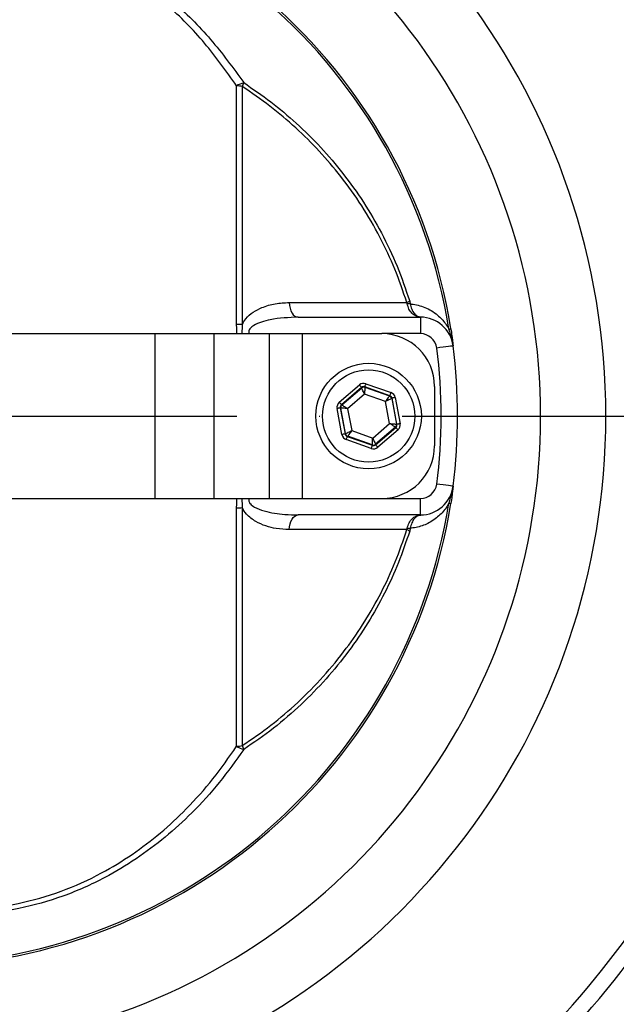
# Model space of a CAD drawing. Extents: x 0 to 9200, y 0 to 5940.
# Drawn here: x 7811 to 7902, y 1236 to 1385 of the extents above; entities that cross this region are included whole.
import ezdxf

# ---------------------------------------------------------------- set-up
doc = ezdxf.new("R2010")
doc.units = 0
doc.header["$LTSCALE"] = 5
doc.linetypes.add('GEN7', pattern=[15, 10, -2.5, 0, -2.5])
doc.layers.get('0').update_dxf_attribs({"linetype": 'CONTINUOUS'})
doc.layers.get('DEFPOINTS').update_dxf_attribs({"linetype": 'CONTINUOUS'})
doc.layers.add('7', color=4, linetype='GEN7')
doc.styles.add('ISO', font='GENISO.SHX')
doc.dimstyles.new('GEN-ISO', dxfattribs={"dimtxt": 50, "dimasz": 50, "dimexe": 40, "dimexo": 1, "dimgap": 30, "dimtad": 0, "dimtih": 1, "dimtoh": 1, "dimdec": 1, "dimtxsty": 'ISO', "dimcen": 2, "dimclrd": 256, "dimclre": 256, "dimclrt": 2, "dimazin": 3, "dimtp": 0.1, "dimtm": 0.1, "dimtfac": 0.05, "dimtdec": 1, "dimtix": 1, "dimtmove": 0, "dimatfit": 3, "dimtolj": 1})

# ---------------------------------------------------------------- blocks, each defined once
blk = doc.blocks.new('*D24')
at = {"color": 3}
for p, q in [((8031.22, 1325.15), (8314.48, 1325.15)), ((8289.48, 1290.15), (8289.48, 1135.15)), ((7813.52, 1100.15), (8314.48, 1100.15))]:
    blk.add_line(p, q, dxfattribs=at)
for points in [[(8283.64, 1290.15), (8295.31, 1290.15), (8289.48, 1325.15)], [(8283.64, 1135.15), (8295.31, 1135.15), (8289.48, 1100.15)]]:
    blk.add_solid(points, dxfattribs=at)
at = {"layer": 'DEFPOINTS', "color": 0}
for p in [(8030.22, 1325.15), (7812.52, 1100.15), (8289.48, 1100.15)]:
    blk.add_point(p, dxfattribs=at)
at = {"color": 2, "insert": (8232.98, 1212.65), "char_height": 50, "attachment_point": 5, "rotation": 90, "style": 'ISO'}
blk.add_mtext('\\A1;8.9', dxfattribs=at)
blk = doc.blocks.new('*D26')
at = {"color": 3}
for p, q in [((7813.52, 1550.15), (8314.48, 1550.15)), ((8289.48, 1515.15), (8289.48, 1360.15)), ((8030.22, 1325.15), (8314.48, 1325.15))]:
    blk.add_line(p, q, dxfattribs=at)
for points in [[(8283.64, 1515.15), (8295.31, 1515.15), (8289.48, 1550.15)], [(8283.64, 1360.15), (8295.31, 1360.15), (8289.48, 1325.15)]]:
    blk.add_solid(points, dxfattribs=at)
at = {"layer": 'DEFPOINTS', "color": 0}
for p in [(7812.52, 1550.15), (8029.22, 1325.15), (8289.48, 1325.15)]:
    blk.add_point(p, dxfattribs=at)
at = {"color": 2, "insert": (8232.98, 1437.65), "char_height": 50, "attachment_point": 5, "rotation": 90, "style": 'ISO'}
blk.add_mtext('\\A1;8.9', dxfattribs=at)
blk = doc.blocks.new('*D25')
at = {"color": 3}
for p, q in [((7794.22, 1551.15), (7794.22, 1735.97)), ((8029.22, 1344.45), (8029.22, 1735.97)), ((7829.22, 1710.97), (7994.22, 1710.97))]:
    blk.add_line(p, q, dxfattribs=at)
for points in [[(7829.22, 1716.81), (7829.22, 1705.14), (7794.22, 1710.97)], [(7994.22, 1716.81), (7994.22, 1705.14), (8029.22, 1710.97)]]:
    blk.add_solid(points, dxfattribs=at)
at = {"layer": 'DEFPOINTS', "color": 0}
for p in [(8029.22, 1710.97), (7794.22, 1550.15), (8029.22, 1343.45)]:
    blk.add_point(p, dxfattribs=at)
at = {"color": 2, "insert": (7911.72, 1766.6), "char_height": 50, "attachment_point": 5, "style": 'ISO'}
blk.add_mtext('\\A1;9.3', dxfattribs=at)

msp = doc.modelspace()

# ---------------------------------------------------------------- linework, layer by layer
at = {"color": 7, "linetype": 'CONTINUOUS'}
for p, q in [((7844.2, 1339.06), (7844.2, 1375.23)), ((7845.06, 1375.13), (7845.06, 1339.03)), ((7853.51, 1340.15), (7872.08, 1340.15)), ((7872.08, 1340.15), (7872.08, 1337.65)), ((7793.22, 1337.65), (7831.8, 1337.65)), ((7831.8, 1337.65), (7831.8, 1312.65)), ((7831.8, 1337.65), (7840.73, 1337.65)), ((7840.73, 1337.65), (7840.73, 1312.65)), ((7840.73, 1337.65), (7849.15, 1337.65)), ((7849.15, 1337.65), (7854.14, 1337.65)), ((7849.15, 1337.65), (7849.15, 1312.65)), ((7854.14, 1337.65), (7866.22, 1337.65)), ((7854.14, 1337.65), (7854.14, 1312.65)), ((7872.08, 1337.65), (7866.22, 1337.65)), ((7877.04, 1335.78), (7877.04, 1335.78)), ((7859.77, 1327.25), (7862.83, 1329.87)), ((7863.16, 1329.49), (7860.1, 1326.87)), ((7860.16, 1326.84), (7863.17, 1329.42)), ((7863.17, 1329.42), (7863.16, 1329.49)), ((7867.45, 1328.24), (7863.65, 1329.58)), ((7863.65, 1329.58), (7863.66, 1329.51)), ((7863.66, 1329.51), (7867.4, 1328.2)), ((7863.81, 1330.05), (7867.62, 1328.71)), ((7874.22, 1329.65), (7874.22, 1320.65)), ((7863.6, 1328.47), (7861.03, 1326.27)), ((7866.79, 1327.35), (7863.6, 1328.47)), ((7867.4, 1328.2), (7867.45, 1328.24)), ((7867.78, 1327.86), (7867.72, 1327.82)), ((7867.72, 1327.82), (7868.45, 1323.92)), ((7868.52, 1323.9), (7867.78, 1327.86)), ((7868.27, 1327.95), (7869.01, 1323.99)), ((7860.18, 1322.34), (7859.44, 1326.3)), ((7859.93, 1326.4), (7860.67, 1322.43)), ((7860, 1326.37), (7859.93, 1326.4)), ((7860.72, 1322.48), (7860, 1326.37)), ((7860.1, 1326.87), (7860.16, 1326.84)), ((7861.03, 1326.27), (7861.65, 1322.95)), ((7867.41, 1324.02), (7866.79, 1327.35)), ((7864.84, 1321.82), (7867.41, 1324.02)), ((7868.28, 1323.45), (7865.28, 1320.87)), ((7865.29, 1320.8), (7868.35, 1323.43)), ((7868.35, 1323.43), (7868.28, 1323.45)), ((7868.45, 1323.92), (7868.52, 1323.9)), ((7860.67, 1322.43), (7860.72, 1322.48)), ((7861.05, 1322.1), (7860.99, 1322.05)), ((7860.99, 1322.05), (7864.8, 1320.71)), ((7864.78, 1320.78), (7861.05, 1322.1)), ((7861.65, 1322.95), (7864.84, 1321.82)), ((7868.68, 1323.05), (7865.61, 1320.42)), ((7864.63, 1320.24), (7860.83, 1321.58)), ((7864.8, 1320.71), (7864.78, 1320.78)), ((7865.28, 1320.87), (7865.29, 1320.8)), ((7877.04, 1314.51), (7877.04, 1314.51)), ((7793.22, 1312.65), (7831.8, 1312.65)), ((7831.8, 1312.65), (7840.73, 1312.65)), ((7840.73, 1312.65), (7849.15, 1312.65)), ((7844.2, 1275.06), (7844.2, 1311.24)), ((7845.06, 1311.27), (7845.06, 1275.17)), ((7849.15, 1312.65), (7854.14, 1312.65)), ((7854.14, 1312.65), (7866.22, 1312.65)), ((7866.22, 1312.65), (7872.08, 1312.65)), ((7872.08, 1310.15), (7872.08, 1312.65)), ((7872.08, 1310.15), (7853.51, 1310.15))]:
    msp.add_line(p, q, dxfattribs=at)
for points in [[(7852.16, 1342.37), (7852.21, 1341.92), (7852.31, 1341.5), (7852.44, 1341.12), (7852.61, 1340.78), (7852.8, 1340.51), (7853.03, 1340.31), (7853.26, 1340.19), (7853.51, 1340.15)], [(7876.4, 1338.34), (7876.47, 1338.35), (7876.52, 1338.35), (7876.57, 1338.36), (7876.61, 1338.37), (7876.64, 1338.37), (7876.67, 1338.38), (7876.69, 1338.38), (7876.7, 1338.38)], [(7877.04, 1335.78), (7876.99, 1335.78), (7876.85, 1335.76), (7876.62, 1335.73), (7876.32, 1335.69), (7875.94, 1335.64), (7875.51, 1335.59), (7875.05, 1335.53), (7874.56, 1335.47)], [(7863.16, 1329.49), (7863.15, 1329.5), (7863.13, 1329.52), (7863.1, 1329.56), (7863.06, 1329.6), (7863.01, 1329.66), (7862.96, 1329.73), (7862.89, 1329.8), (7862.83, 1329.87)], [(7863.6, 1328.47), (7863.52, 1328.66), (7863.44, 1328.83), (7863.36, 1328.99), (7863.3, 1329.14), (7863.25, 1329.25), (7863.21, 1329.34), (7863.18, 1329.4), (7863.17, 1329.42)], [(7863.66, 1329.51), (7863.66, 1329.49), (7863.66, 1329.43), (7863.65, 1329.33), (7863.64, 1329.2), (7863.63, 1329.04), (7863.62, 1328.87), (7863.61, 1328.67), (7863.6, 1328.47)], [(7863.65, 1329.58), (7863.65, 1329.59), (7863.66, 1329.62), (7863.68, 1329.66), (7863.7, 1329.72), (7863.72, 1329.79), (7863.75, 1329.87), (7863.78, 1329.96), (7863.81, 1330.05)], [(7866.79, 1327.35), (7866.91, 1327.51), (7867.02, 1327.67), (7867.13, 1327.81), (7867.22, 1327.94), (7867.29, 1328.05), (7867.35, 1328.13), (7867.38, 1328.18), (7867.4, 1328.2)], [(7867.72, 1327.82), (7867.7, 1327.81), (7867.65, 1327.78), (7867.56, 1327.73), (7867.44, 1327.68), (7867.3, 1327.61), (7867.14, 1327.53), (7866.97, 1327.44), (7866.79, 1327.35)], [(7867.45, 1328.24), (7867.45, 1328.25), (7867.46, 1328.28), (7867.48, 1328.32), (7867.5, 1328.38), (7867.53, 1328.45), (7867.55, 1328.53), (7867.59, 1328.62), (7867.62, 1328.71)], [(7868.27, 1327.95), (7868.17, 1327.94), (7868.08, 1327.92), (7868, 1327.9), (7867.92, 1327.89), (7867.86, 1327.88), (7867.82, 1327.87), (7867.79, 1327.86), (7867.78, 1327.86)], [(7859.93, 1326.4), (7859.92, 1326.39), (7859.89, 1326.39), (7859.84, 1326.38), (7859.78, 1326.37), (7859.71, 1326.35), (7859.62, 1326.34), (7859.53, 1326.32), (7859.44, 1326.3)], [(7860.1, 1326.87), (7860.09, 1326.88), (7860.07, 1326.9), (7860.04, 1326.93), (7860, 1326.98), (7859.95, 1327.04), (7859.89, 1327.1), (7859.83, 1327.17), (7859.77, 1327.25)], [(7861.03, 1326.27), (7860.83, 1326.29), (7860.64, 1326.31), (7860.46, 1326.33), (7860.31, 1326.34), (7860.18, 1326.35), (7860.08, 1326.36), (7860.02, 1326.37), (7860, 1326.37)], [(7860.16, 1326.84), (7860.18, 1326.83), (7860.23, 1326.8), (7860.31, 1326.74), (7860.42, 1326.67), (7860.55, 1326.59), (7860.7, 1326.49), (7860.86, 1326.38), (7861.03, 1326.27)], [(7868.28, 1323.45), (7868.26, 1323.46), (7868.21, 1323.5), (7868.13, 1323.55), (7868.02, 1323.62), (7867.89, 1323.71), (7867.74, 1323.81), (7867.58, 1323.91), (7867.41, 1324.02)], [(7867.41, 1324.02), (7867.61, 1324), (7867.81, 1323.98), (7867.98, 1323.97), (7868.14, 1323.95), (7868.27, 1323.94), (7868.37, 1323.93), (7868.43, 1323.92), (7868.45, 1323.92)], [(7868.68, 1323.05), (7868.61, 1323.12), (7868.55, 1323.19), (7868.5, 1323.26), (7868.45, 1323.31), (7868.41, 1323.36), (7868.38, 1323.4), (7868.36, 1323.42), (7868.35, 1323.43)], [(7869.01, 1323.99), (7868.91, 1323.97), (7868.82, 1323.96), (7868.74, 1323.94), (7868.66, 1323.93), (7868.6, 1323.91), (7868.56, 1323.91), (7868.53, 1323.9), (7868.52, 1323.9)], [(7860.67, 1322.43), (7860.66, 1322.43), (7860.63, 1322.43), (7860.58, 1322.42), (7860.52, 1322.41), (7860.45, 1322.39), (7860.36, 1322.38), (7860.27, 1322.36), (7860.18, 1322.34)], [(7860.72, 1322.48), (7860.74, 1322.49), (7860.8, 1322.52), (7860.89, 1322.56), (7861, 1322.62), (7861.14, 1322.69), (7861.3, 1322.77), (7861.47, 1322.86), (7861.65, 1322.95)], [(7860.83, 1321.58), (7860.86, 1321.67), (7860.89, 1321.76), (7860.92, 1321.84), (7860.95, 1321.91), (7860.97, 1321.97), (7860.98, 1322.01), (7860.99, 1322.04), (7860.99, 1322.05)], [(7861.65, 1322.95), (7861.54, 1322.78), (7861.42, 1322.63), (7861.32, 1322.48), (7861.23, 1322.35), (7861.15, 1322.25), (7861.1, 1322.17), (7861.06, 1322.12), (7861.05, 1322.1)], [(7864.78, 1320.78), (7864.79, 1320.81), (7864.79, 1320.87), (7864.79, 1320.96), (7864.8, 1321.09), (7864.81, 1321.25), (7864.82, 1321.43), (7864.83, 1321.62), (7864.84, 1321.82)], [(7864.84, 1321.82), (7864.93, 1321.64), (7865.01, 1321.46), (7865.08, 1321.3), (7865.15, 1321.16), (7865.2, 1321.04), (7865.24, 1320.95), (7865.27, 1320.9), (7865.28, 1320.87)], [(7864.63, 1320.24), (7864.66, 1320.33), (7864.69, 1320.42), (7864.72, 1320.5), (7864.75, 1320.57), (7864.77, 1320.63), (7864.78, 1320.67), (7864.79, 1320.7), (7864.8, 1320.71)], [(7865.61, 1320.42), (7865.55, 1320.5), (7865.49, 1320.57), (7865.43, 1320.63), (7865.39, 1320.69), (7865.35, 1320.74), (7865.32, 1320.77), (7865.3, 1320.8), (7865.29, 1320.8)], [(7877.04, 1314.51), (7876.99, 1314.52), (7876.85, 1314.53), (7876.62, 1314.56), (7876.32, 1314.6), (7875.94, 1314.65), (7875.51, 1314.71), (7875.05, 1314.77), (7874.56, 1314.83)], [(7876.4, 1311.96), (7876.47, 1311.95), (7876.52, 1311.94), (7876.57, 1311.93), (7876.61, 1311.93), (7876.64, 1311.92), (7876.67, 1311.92), (7876.69, 1311.91), (7876.7, 1311.91)], [(7852.16, 1307.93), (7852.21, 1308.37), (7852.31, 1308.79), (7852.44, 1309.18), (7852.61, 1309.51), (7852.8, 1309.78), (7853.03, 1309.98), (7853.26, 1310.11), (7853.51, 1310.15)]]:
    msp.add_lwpolyline(points, dxfattribs=at)
for radius in [8, 7]:
    msp.add_circle((7864.22, 1325.15), radius, dxfattribs=at)
for centre, radius, start, end in [((7794.22, 1325.15), 175, 270, 163.0687), ((7794.22, 1325.15), 172.5, 270, 162.6956), ((7794.22, 1325.15), 142.21, 1.0548, 157.4671), ((7794.22, 1325.15), 141.97, 2.0405, 83.5984), ((7794.22, 1325.15), 137.22, 12.7971, 107.2029), ((7794.22, 1325.15), 134.79, 12.7971, 107.2029), ((7794.22, 1325.15), 105.99, 211.968, 148.032), ((7794.22, 1325.15), 96.09, 214.6381, 145.3619), ((7794.22, 1325.15), 83.53, 9.1169, 168.1957), ((7794.22, 1325.15), 83.23, 9.1169, 168.1957), ((7847.09, 1370.26), 5.75, 108.4697, 120.1896), ((7841.28, 1376.8), 4.13, 336.1157, 344.8125), ((7843.92, 1369.42), 5.82, 78.6507, 87.1973), ((7794.22, 1325.15), 145, 304.248, 10.752), ((7794.22, 1325.15), 147.5, 304.248, 10.752), ((7868.08, 1346.83), 4.86, 293.4356, 299.0794), ((7870.2, 1337.57), 4.59, 85.7501, 91.4009), ((7872.08, 1335.15), 5, 7.3187, 90), ((7872.1, 1337.68), 2.47, 89.0943, 90.0016), ((7843.93, 1318.58), 20.48, 86.8208, 89.2302), ((7866.22, 1329.65), 8, 0, 90), ((7872.08, 1335.15), 2.5, 7.3187, 90), ((7873.97, 1335.69), 3.05, 9.0141, 16.9313), ((7794.22, 1325.15), 81, 352.6813, 7.3187), ((7794.22, 1325.15), 83.5, 352.6813, 7.3187), ((7794.22, 1325.15), 83.5, 352.6813, 7.3187), ((7863.5, 1329.04), 0.5, 70.5944, 130.5731), ((7867.23, 1327.72), 0.5, 10.5937, 70.573), ((7860.49, 1326.46), 0.5, 130.5957, 190.571), ((7867.96, 1323.83), 0.5, 310.5957, 10.571), ((7794.22, 1325.15), 142.21, 202.5331, 358.9452), ((7861.22, 1322.57), 0.5, 190.5962, 250.5718), ((7864.95, 1321.25), 0.5, 250.5945, 310.5727), ((7866.22, 1320.65), 8, 270, 0), ((7794.22, 1325.15), 141.97, 276.4016, 357.9595), ((7872.08, 1315.15), 2.5, 270, 352.6813), ((7872.08, 1315.15), 5, 270, 352.6813), ((7873.97, 1314.61), 3.05, 343.0687, 350.9859), ((7794.22, 1325.15), 83.53, 191.8043, 350.8831), ((7794.22, 1325.15), 83.23, 191.8043, 350.8831), ((7843.93, 1331.71), 20.48, 270.7698, 273.1792), ((7872.1, 1312.61), 2.47, 269.9984, 270.9057), ((7868.08, 1303.46), 4.86, 60.9206, 66.5644), ((7870.2, 1312.72), 4.59, 268.5991, 274.2499), ((7794.22, 1325.15), 134.79, 252.7971, 347.2029), ((7794.22, 1325.15), 137.22, 252.7971, 347.2029), ((7843.92, 1280.87), 5.82, 272.8027, 281.3493), ((7847.09, 1280.03), 5.75, 239.8104, 251.5303), ((7841.28, 1273.49), 4.13, 15.1875, 23.8843)]:
    msp.add_arc(centre, radius, start, end, dxfattribs=at)
for centre, major_axis, ratio, start_param, end_param in [((7863.48, 1329.11), (0.184, -0.983), 0.999797, 2.618082, 3.665103), ((7863.48, 1329.11), (-0.092, 0.492), 0.999391, 5.759674, 6.806696), ((7867.28, 1327.77), (0.38, 0.325), 0.999391, 5.759674, 6.806696), ((7867.28, 1327.77), (-0.76, -0.651), 0.999797, 2.618082, 3.665103), ((7860.42, 1326.49), (0.943, -0.332), 0.999797, 2.618082, 3.665103), ((7860.42, 1326.49), (0.472, -0.166), 0.999391, 2.618082, 3.665103), ((7868.02, 1323.81), (0.472, -0.166), 0.999391, 5.759674, 6.806696), ((7868.02, 1323.81), (-0.943, 0.332), 0.999797, 2.618082, 3.665103), ((7861.16, 1322.52), (0.76, 0.651), 0.999797, 2.618082, 3.665103), ((7861.16, 1322.52), (0.38, 0.325), 0.999391, 2.618082, 3.665103), ((7864.96, 1321.18), (-0.184, 0.983), 0.999797, 2.618082, 3.665103), ((7864.96, 1321.18), (-0.092, 0.492), 0.999391, 2.618082, 3.665103)]:
    msp.add_ellipse(centre, major_axis=major_axis, ratio=ratio, start_param=start_param, end_param=end_param, dxfattribs=at)
for points, knots in [([(7752.59, 1355.23), (7752.64, 1355.41), (7753.55, 1358.59), (7755.64, 1364.62), (7759.52, 1372.87), (7763.83, 1379.71), (7768.33, 1385.21), (7772.76, 1389.56), (7777.32, 1393.06), (7781.88, 1395.77), (7786.32, 1397.81), (7791, 1399.35), (7795.86, 1400.34), (7800.85, 1400.79), (7805.92, 1400.67), (7810.99, 1399.94), (7815.96, 1398.67), (7820.88, 1396.85), (7825.65, 1394.44), (7830.23, 1391.52), (7835.23, 1387.56), (7840.43, 1382.4), (7843.66, 1377.95), (7845.27, 1375.72)], [0, 0, 0, 0, 0.004606, 0.078674, 0.152992, 0.226994, 0.279255, 0.331639, 0.38384, 0.42414, 0.464537, 0.504793, 0.544203, 0.583763, 0.623144, 0.662574, 0.702183, 0.741645, 0.783984, 0.826481, 0.868876, 0.934416, 1, 1, 1, 1]), ([(7844.2, 1375.23), (7842.63, 1377.44), (7839.5, 1381.84), (7834.45, 1386.95), (7829.59, 1390.86), (7825.14, 1393.75), (7820.49, 1396.12), (7815.71, 1397.93), (7810.87, 1399.18), (7805.94, 1399.89), (7801.01, 1400), (7796.16, 1399.56), (7791.43, 1398.57), (7786.88, 1397.03), (7782.57, 1395.02), (7778.13, 1392.33), (7773.69, 1388.85), (7769.39, 1384.55), (7764.98, 1379.05), (7760.74, 1372.17), (7756.87, 1363.85), (7755.02, 1357.87), (7754.09, 1354.89)], [0, 0, 0, 0, 0.065794, 0.131543, 0.173848, 0.216254, 0.258499, 0.297699, 0.337048, 0.376212, 0.415322, 0.454616, 0.493757, 0.533893, 0.574173, 0.614356, 0.666664, 0.719158, 0.771529, 0.84755, 0.923906, 1, 1, 1, 1]), ([(7845.27, 1375.72), (7846.66, 1374.77), (7849.43, 1372.87), (7853.33, 1369.57), (7857, 1365.95), (7860.41, 1361.95), (7863.5, 1357.62), (7866.25, 1352.92), (7868.64, 1347.92), (7869.84, 1344.36), (7870.45, 1342.59)], [0, 0, 0, 0, 0.120166, 0.240329, 0.363612, 0.486889, 0.61295, 0.739002, 0.869507, 1, 1, 1, 1]), ([(7870.02, 1342.37), (7869.44, 1344.07), (7868.29, 1347.47), (7865.98, 1352.37), (7863.24, 1357.08), (7860.13, 1361.43), (7856.77, 1365.37), (7853.18, 1368.93), (7849.29, 1372.23), (7846.47, 1374.16), (7845.06, 1375.13)], [0, 0, 0, 0, 0.12589, 0.251792, 0.382286, 0.512792, 0.633003, 0.753219, 0.876608, 1, 1, 1, 1]), ([(7845.06, 1339.03), (7845.07, 1339.04), (7845.2, 1339.35), (7845.68, 1340.09), (7846.7, 1340.95), (7848.23, 1341.73), (7850.06, 1342.27), (7851.46, 1342.33), (7852.16, 1342.37)], [0, 0, 0, 0, 0.003127, 0.11363, 0.294138, 0.473691, 0.736629, 1, 1, 1, 1]), ([(7852.16, 1342.37), (7853.55, 1342.37), (7857.39, 1342.37), (7863.43, 1342.37), (7867.82, 1342.37), (7870.02, 1342.37)], [0, 0, 0, 0, 0.2211123, 0.6096522, 1, 1, 1, 1]), ([(7870.09, 1342.16), (7870.08, 1342.21), (7870.06, 1342.28), (7870.03, 1342.35), (7870.02, 1342.37)], [0, 0, 0, 0, 0.608086, 1, 1, 1, 1]), ([(7872.1, 1340.15), (7872.1, 1340.15), (7872.11, 1340.15), (7872.12, 1340.15), (7872.1, 1340.15), (7872.07, 1340.15), (7872, 1340.16), (7871.87, 1340.18), (7871.68, 1340.22), (7871.29, 1340.36), (7870.78, 1340.71), (7870.29, 1341.35), (7870.16, 1341.89), (7870.09, 1342.16)], [0, 0, 0, 0, 0.005963, 0.019286, 0.033111, 0.047665, 0.074279, 0.116373, 0.182122, 0.279617, 0.522836, 0.762366, 1, 1, 1, 1]), ([(7870.54, 1342.15), (7870.6, 1342.15), (7871.35, 1342.08), (7872.77, 1341.74), (7874.29, 1340.84), (7875.5, 1339.71), (7876.07, 1338.95), (7876.4, 1338.34), (7876.4, 1338.34)], [0, 0, 0, 0, 0.024629, 0.349541, 0.673784, 0.789277, 0.997443, 1, 1, 1, 1]), ([(7870.54, 1342.15), (7870.6, 1341.88), (7870.72, 1341.34), (7871.12, 1340.7), (7871.52, 1340.36), (7871.82, 1340.22), (7871.98, 1340.17), (7872.08, 1340.16), (7872.13, 1340.15), (7872.16, 1340.15), (7872.16, 1340.15), (7872.15, 1340.15), (7872.14, 1340.15), (7872.14, 1340.15)], [0, 0, 0, 0, 0.232007, 0.465962, 0.704622, 0.801255, 0.867485, 0.911288, 0.940677, 0.968187, 0.97558, 0.992644, 1, 1, 1, 1]), ([(7853.51, 1340.15), (7852.09, 1340.09), (7850.22, 1340.01), (7847.99, 1339.44), (7846.96, 1339.03), (7846.35, 1338.58), (7846.11, 1338.24), (7846.02, 1337.97), (7846.04, 1337.76), (7846.07, 1337.66), (7846.07, 1337.65)], [0, 0, 0, 0, 0.503954, 0.667656, 0.818989, 0.898394, 0.931522, 0.964743, 0.995195, 1, 1, 1, 1]), ([(7876.89, 1336.58), (7876.88, 1336.64), (7876.86, 1336.73), (7876.8, 1337), (7876.68, 1337.47), (7876.53, 1337.97), (7876.42, 1338.28), (7876.4, 1338.34)], [0, 0, 0, 0, 0.1095755, 0.1567495, 0.4360503, 0.8947673, 1, 1, 1, 1]), ([(7876.7, 1338.38), (7876.71, 1338.3), (7876.78, 1337.85), (7876.88, 1337.18), (7876.96, 1336.5), (7876.98, 1336.26), (7876.99, 1336.17)], [0, 0, 0, 0, 0.102662, 0.54953, 0.822918, 1, 1, 1, 1]), ([(7876.98, 1336.17), (7876.98, 1336.18), (7876.97, 1336.22), (7876.95, 1336.31), (7876.92, 1336.44), (7876.9, 1336.53), (7876.89, 1336.58)], [0, 0, 0, 0, 0.054067, 0.330878, 0.605689, 1, 1, 1, 1]), ([(7876.99, 1336.17), (7876.98, 1336.16), (7876.98, 1336.16), (7876.98, 1336.16), (7876.98, 1336.17), (7876.98, 1336.17), (7876.98, 1336.17)], [0, 0, 0, 0, 0.432925, 0.696476, 0.960504, 1, 1, 1, 1]), ([(7876.99, 1336.17), (7876.99, 1336.16), (7877, 1336.11), (7877.01, 1336.05), (7877.02, 1335.95), (7877.03, 1335.88), (7877.04, 1335.81), (7877.04, 1335.78)], [0, 0, 0, 0, 0.0860977, 0.4790285, 0.5598354, 0.8060783, 1, 1, 1, 1]), ([(7877.04, 1314.51), (7877.04, 1314.47), (7877.03, 1314.4), (7877.02, 1314.31), (7877, 1314.22), (7876.99, 1314.16), (7876.99, 1314.13)], [0, 0, 0, 0, 0.288494, 0.43975, 0.667518, 1, 1, 1, 1]), ([(7876.4, 1311.96), (7876.49, 1312.22), (7876.63, 1312.64), (7876.78, 1313.21), (7876.86, 1313.54), (7876.88, 1313.68), (7876.89, 1313.72)], [0, 0, 0, 0, 0.461046, 0.757347, 0.935468, 1, 1, 1, 1]), ([(7876.99, 1314.13), (7876.98, 1314.09), (7876.97, 1313.97), (7876.93, 1313.59), (7876.85, 1312.89), (7876.75, 1312.28), (7876.7, 1311.91)], [0, 0, 0, 0, 0.08073, 0.262476, 0.550812, 1, 1, 1, 1]), ([(7876.89, 1313.72), (7876.9, 1313.77), (7876.92, 1313.86), (7876.95, 1313.99), (7876.97, 1314.07), (7876.98, 1314.12), (7876.98, 1314.13)], [0, 0, 0, 0, 0.394311, 0.669122, 0.945933, 1, 1, 1, 1]), ([(7876.98, 1314.13), (7876.98, 1314.13), (7876.98, 1314.13), (7876.98, 1314.13), (7876.98, 1314.14), (7876.98, 1314.13), (7876.99, 1314.13)], [0, 0, 0, 0, 0.0394963, 0.3035238, 0.5670753, 1, 1, 1, 1]), ([(7852.16, 1307.93), (7851.51, 1307.96), (7850.32, 1308.01), (7848.62, 1308.44), (7847.06, 1309.11), (7845.81, 1310.03), (7845.22, 1310.89), (7845.07, 1311.26), (7845.06, 1311.27)], [0, 0, 0, 0, 0.245156, 0.448094, 0.650614, 0.867445, 0.997193, 1, 1, 1, 1]), ([(7846.07, 1312.65), (7846.05, 1312.56), (7846.02, 1312.42), (7846.06, 1312.16), (7846.17, 1311.97), (7846.43, 1311.65), (7847.12, 1311.17), (7848.88, 1310.56), (7851.12, 1310.21), (7852.85, 1310.16), (7853.51, 1310.15)], [0, 0, 0, 0, 0.029605, 0.048576, 0.090919, 0.101381, 0.19582, 0.381795, 0.762929, 1, 1, 1, 1]), ([(7876.4, 1311.96), (7876.4, 1311.95), (7876.04, 1311.28), (7875.41, 1310.48), (7874.21, 1309.4), (7872.79, 1308.59), (7871.44, 1308.23), (7870.68, 1308.15), (7870.54, 1308.14)], [0, 0, 0, 0, 0.003931, 0.230537, 0.353871, 0.645946, 0.938452, 1, 1, 1, 1]), ([(7870.09, 1308.13), (7870.16, 1308.41), (7870.3, 1308.97), (7870.8, 1309.59), (7871.37, 1309.99), (7871.82, 1310.11), (7872.05, 1310.14), (7872.1, 1310.15), (7872.11, 1310.15), (7872.12, 1310.15), (7872.11, 1310.15), (7872.1, 1310.15)], [0, 0, 0, 0, 0.2492178, 0.4933164, 0.7044697, 0.9156759, 0.9399451, 0.9679505, 0.9803804, 0.9846755, 1, 1, 1, 1]), ([(7872.14, 1310.15), (7872.15, 1310.15), (7872.16, 1310.15), (7872.15, 1310.15), (7871.97, 1310.13), (7871.59, 1309.99), (7871.13, 1309.6), (7870.73, 1308.98), (7870.61, 1308.42), (7870.54, 1308.14)], [0, 0, 0, 0, 0.01932, 0.040663, 0.099181, 0.310894, 0.518121, 0.756627, 1, 1, 1, 1]), ([(7845.06, 1275.17), (7846.53, 1276.17), (7849.46, 1278.18), (7853.56, 1281.7), (7857.39, 1285.59), (7860.78, 1289.72), (7863.7, 1293.98), (7866.19, 1298.36), (7868.35, 1303), (7869.46, 1306.28), (7870.02, 1307.92)], [0, 0, 0, 0, 0.128301, 0.256597, 0.388718, 0.52083, 0.638798, 0.756759, 0.878384, 1, 1, 1, 1]), ([(7870.45, 1307.71), (7869.91, 1306.1), (7868.83, 1302.88), (7866.68, 1298.22), (7864.16, 1293.73), (7861.2, 1289.38), (7857.82, 1285.24), (7854, 1281.33), (7849.84, 1277.72), (7846.79, 1275.62), (7845.27, 1274.58)], [0, 0, 0, 0, 0.117983, 0.235975, 0.357729, 0.479492, 0.607656, 0.735827, 0.867911, 1, 1, 1, 1]), ([(7870.02, 1307.92), (7867.2, 1307.92), (7861.56, 1307.92), (7855.3, 1307.93), (7852.16, 1307.93)], [0, 0, 0, 0, 0.498087, 1, 1, 1, 1]), ([(7870.02, 1307.92), (7870.04, 1307.96), (7870.07, 1308.03), (7870.09, 1308.1), (7870.09, 1308.13)], [0, 0, 0, 0, 0.6106501, 1, 1, 1, 1]), ([(7845.27, 1274.58), (7844.07, 1272.89), (7841.67, 1269.52), (7837.65, 1265.1), (7833.42, 1261.23), (7829.01, 1257.93), (7823.86, 1254.83), (7817.92, 1252.2), (7812.07, 1250.55), (7806.18, 1249.64), (7800.32, 1249.46), (7793.81, 1250.22), (7787.64, 1251.93), (7781.99, 1254.4), (7776.87, 1257.53), (7772.29, 1261.17), (7767.75, 1265.69), (7763.42, 1271.19), (7759.42, 1277.71), (7756.42, 1283.99), (7754.18, 1289.81), (7753.12, 1293.31), (7752.59, 1295.07)], [0, 0, 0, 0, 0.049336, 0.098659, 0.141936, 0.185305, 0.228528, 0.282206, 0.335841, 0.3685, 0.420315, 0.472149, 0.523726, 0.57534, 0.624491, 0.673824, 0.723038, 0.786162, 0.849509, 0.912688, 0.956343, 1, 1, 1, 1]), ([(7754.09, 1295.4), (7754.61, 1293.67), (7755.64, 1290.2), (7757.82, 1284.46), (7760.73, 1278.24), (7764.61, 1271.79), (7768.83, 1266.35), (7773.24, 1261.87), (7777.69, 1258.27), (7782.66, 1255.16), (7788.16, 1252.71), (7794.16, 1251.01), (7800.5, 1250.24), (7806.19, 1250.41), (7811.93, 1251.31), (7817.62, 1252.94), (7823.4, 1255.54), (7828.4, 1258.6), (7832.69, 1261.86), (7836.8, 1265.69), (7840.71, 1270.06), (7843.04, 1273.39), (7844.2, 1275.06)], [0, 0, 0, 0, 0.043991, 0.08798, 0.151494, 0.215175, 0.278631, 0.327876, 0.377237, 0.426415, 0.477815, 0.529175, 0.58064, 0.632083, 0.664499, 0.717827, 0.771201, 0.814387, 0.857723, 0.900966, 0.950476, 1, 1, 1, 1])]:
    msp.add_open_spline(points, degree=3, knots=knots, dxfattribs=at)
for points in [[(7870.45, 1342.59), (7870.54, 1342.15)], [(7844.22, 1337.65), (7844.2, 1339.06)], [(7845.06, 1339.03), (7844.98, 1337.65)], [(7844.2, 1311.24), (7844.22, 1312.65)], [(7844.98, 1312.65), (7845.06, 1311.27)], [(7870.54, 1308.14), (7870.45, 1307.71)]]:
    msp.add_open_spline(points, degree=1, dxfattribs=at)
at = {"layer": '7'}
msp.add_line((7794.22, 1325.15), (8029.22, 1325.15), dxfattribs=at)

# ---------------------------------------------------------------- dimensions: what is measured, and where the dimension line sits
dim = msp.add_linear_dim(base=(8029.22, 1710.97), p1=(7794.22, 1550.15), p2=(8029.22, 1343.45), dimstyle='GEN-ISO', override={"dimasz": 35, "dimexe": 25, "dimtad": 1, "dimtih": 0, "dimtoh": 0, "dimlfac": 0.03937, "dimclrd": 3, "dimclre": 3, "dimadec": 2, "dimazin": 2, "dimlwd": 25, "dimlwe": 25})
dim.commit()
dim.dimension.update_dxf_attribs({"geometry": '*D25', "text_midpoint": (7911.72, 1766.6)})
for base, p1, p2, picture, middle in [((8289.48, 1325.15), (7812.52, 1550.15), (8029.22, 1325.15), '*D26', (8232.98, 1437.65)), ((8289.48, 1100.15), (8030.22, 1325.15), (7812.52, 1100.15), '*D24', (8232.98, 1212.65))]:
    dim = msp.add_linear_dim(base=base, p1=p1, p2=p2, angle=90, dimstyle='GEN-ISO', override={"dimasz": 35, "dimexe": 25, "dimtad": 1, "dimtih": 0, "dimtoh": 0, "dimlfac": 0.03937, "dimclrd": 3, "dimclre": 3, "dimadec": 2, "dimazin": 2, "dimlwd": 25, "dimlwe": 25})
    dim.commit()
    dim.dimension.update_dxf_attribs({"geometry": picture, "text_midpoint": middle})

doc.saveas('drawing.dxf')
